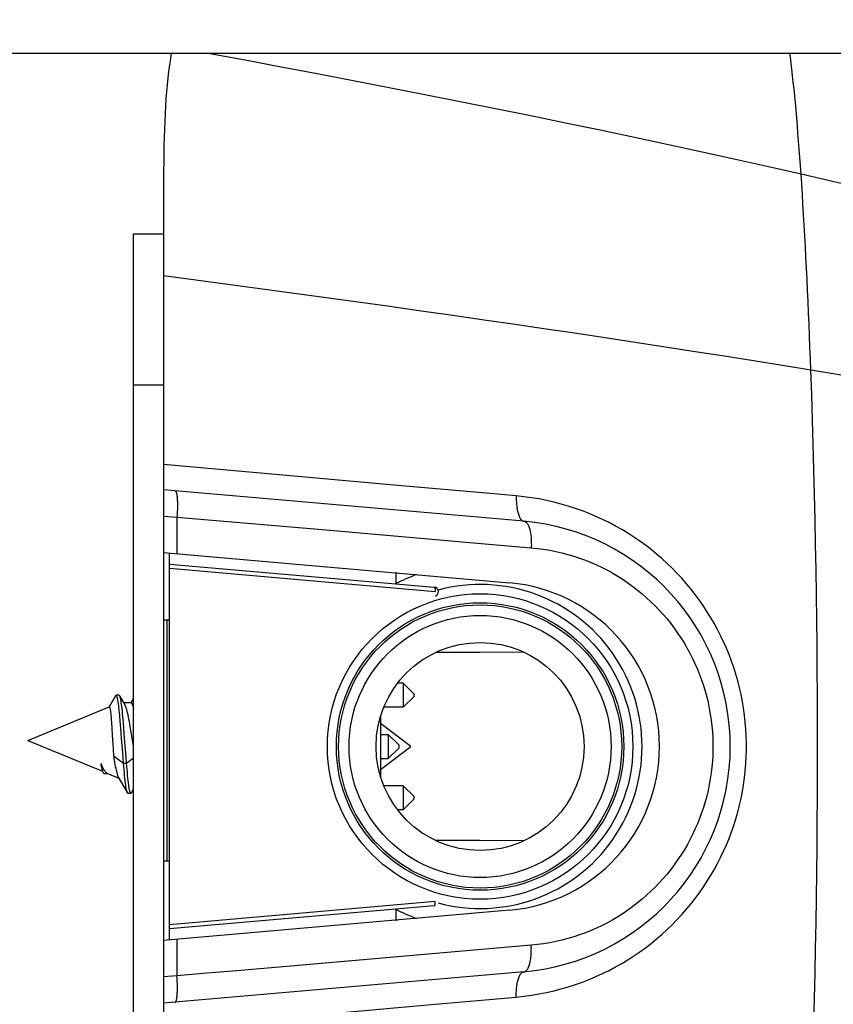
# Model space of a CAD drawing. Units: millimetres. Extents: x -123 to 105, y -148 to 134.
# Drawn here: x 19 to 27, y 110 to 120 of the extents above; entities that cross this region are included whole.
import ezdxf

# ---------------------------------------------------------------- set-up
doc = ezdxf.new("R2010")
doc.units = ezdxf.units.MM
doc.header["$LTSCALE"] = 46.255
doc.layers.get('0').update_dxf_attribs({"linetype": 'CONTINUOUS'})
for name, color, linetype in [('ASSI', 7, 'CONTINUOUS'), ('DRAFT', 7, 'CONTINUOUS'), ('IMPORT_IGES', 7, 'CONTINUOUS'), ('RACCORDO', 7, 'CONTINUOUS'), ('SMUSSO', 7, 'CONTINUOUS'), ('SUPERFICI', 7, 'CONTINUOUS')]:
    doc.layers.add(name, color=color, linetype=linetype)
doc.styles.get("Standard").update_dxf_attribs({"font": 'txt', "width": 0.8})
doc.dimstyles.new('DIMSTYLE_2', dxfattribs={"dimtxt": 3, "dimasz": 3, "dimexe": 1.5, "dimexo": 0.5, "dimgap": 0.75, "dimtad": 1, "dimdec": 1, "dimlfac": 3.333333, "dimtxsty": 'STANDARD', "dimblk": '_FILLED', "dimblk1": '_FILLED', "dimblk2": '_FILLED', "dimcen": 0.09, "dimazin": 2, "dimtfac": 1, "dimtdec": 1, "dimtofl": 0, "dimtmove": 0, "dimatfit": 3, "dimldrblk": '_FILLED', "dimfxl": 1, "dimtolj": 1, "dimarcsym": 0})

# ---------------------------------------------------------------- blocks, each defined once
blk = doc.blocks.new('_FILLED')
at = {"color": 0, "linetype": 'BYBLOCK'}
blk.add_solid([(0, 0), (-1, 0.1333), (-1, -0.1333)], dxfattribs=at)
blk = doc.blocks.new('*D6')
at = {"color": 7, "linetype": 'CONTINUOUS'}
for p, q in [((8.2902, 123.6325), (8.2902, 79.0494)), ((97.8484, 123.6325), (97.8484, 79.0494)), ((8.2902, 80.5494), (53.0693, 80.5494)), ((97.8484, 80.5494), (53.0693, 80.5494))]:
    blk.add_line(p, q, dxfattribs=at)
at = {"color": 7, "linetype": 'CONTINUOUS', "xscale": 3, "yscale": 3, "zscale": 3, "rotation": 180}
blk.add_blockref('_FILLED', (8.2902, 80.5494), dxfattribs=at)
at = {"color": 7, "linetype": 'CONTINUOUS', "xscale": 3, "yscale": 3, "zscale": 3}
blk.add_blockref('_FILLED', (97.8484, 80.5494), dxfattribs=at)

msp = doc.modelspace()

# ---------------------------------------------------------------- linework, layer by layer
at = {"color": 7, "linetype": 'CONTINUOUS'}
for p, q in [((20.2793, 109.7325), (20.2793, 118.1325)), ((20.2793, 118.1325), (20.5793, 118.1325)), ((20.5793, 118.1325), (20.5793, 109.7325)), ((20.5793, 114.2925), (20.6393, 114.2925)), ((20.101, 113.5373), (20.0376, 113.4278)), ((20.1366, 113.5422), (20.1066, 113.5422)), ((20.1919, 113.4538), (20.142, 113.5377)), ((20.2568, 113.4675), (20.1837, 113.4675)), ((20.2793, 113.5118), (20.2534, 113.4675)), ((19.2293, 113.0925), (20.0381, 113.4275)), ((20.0573, 113.3042), (20.0604, 113.2632)), ((20.0604, 113.2632), (20.0636, 113.2178)), ((20.1484, 113.2814), (20.143, 113.3402)), ((20.1537, 113.2176), (20.1484, 113.2814)), ((20.1792, 113.2721), (20.174, 113.3303)), ((20.1844, 113.2093), (20.1792, 113.2721)), ((23.0393, 113.0325), (22.7393, 113.2627)), ((20.0636, 113.2178), (20.0683, 113.1437)), ((20.1617, 113.1151), (20.1537, 113.2176)), ((20.1947, 113.0743), (20.1844, 113.2093)), ((20.2567, 113.1757), (20.2477, 113.2294)), ((20.2793, 113.0359), (20.2567, 113.1757)), ((19.2293, 113.0925), (19.9705, 112.7855)), ((20.1723, 112.9724), (20.1617, 113.1151)), ((20.2025, 112.9697), (20.1947, 113.0743)), ((20.1803, 112.8672), (20.1723, 112.9724)), ((20.2103, 112.8672), (20.2025, 112.9697)), ((22.7393, 112.8023), (23.0393, 113.0325)), ((20.0809, 112.9411), (20.1803, 112.8672)), ((20.1803, 112.8672), (20.2103, 112.8672)), ((20.2103, 112.8672), (20.2793, 112.9185)), ((19.9695, 112.7872), (19.9705, 112.7855)), ((20.0104, 112.7685), (20.0078, 112.7736)), ((20.0149, 112.7671), (20.1331, 112.7182)), ((19.9877, 112.7623), (20.0149, 112.7623)), ((20.1286, 112.7258), (20.2186, 112.5716)), ((20.2582, 112.5716), (20.2793, 112.608)), ((20.2234, 112.5675), (20.2534, 112.5675)), ((20.6393, 111.8925), (20.5793, 111.8925))]:
    msp.add_line(p, q, dxfattribs=at)
at = {"color": 250, "linetype": 'CONTINUOUS'}
for p, q in [((20.2793, 116.6325), (20.5793, 116.6325)), ((20.6144, 111.8925), (20.6144, 114.2925))]:
    msp.add_line(p, q, dxfattribs=at)
at = {"color": 7, "linetype": 'CONTINUOUS'}
for points in [[(20.1066, 113.5422), (20.1057, 113.5421), (20.1031, 113.5403), (20.101, 113.5373)], [(20.143, 113.3402), (20.1404, 113.3674), (20.1377, 113.3929), (20.135, 113.4167), (20.1324, 113.4386), (20.1297, 113.4586), (20.127, 113.4766), (20.1244, 113.4924), (20.1217, 113.5062), (20.1191, 113.5177), (20.1164, 113.5271), (20.1137, 113.5342), (20.1111, 113.5391), (20.1084, 113.5417), (20.1066, 113.5422)], [(20.142, 113.5377), (20.1402, 113.5402), (20.1376, 113.542), (20.1366, 113.5422)], [(20.174, 113.3303), (20.1714, 113.3573), (20.1688, 113.3828), (20.1662, 113.4067), (20.1636, 113.4289), (20.161, 113.4493), (20.1584, 113.4678), (20.1558, 113.4843), (20.1532, 113.4988), (20.1506, 113.5113), (20.148, 113.5217), (20.1454, 113.53), (20.1428, 113.5361), (20.142, 113.5377)], [(20.2477, 113.2294), (20.2432, 113.2551), (20.2387, 113.2796), (20.2343, 113.3031), (20.2298, 113.3254), (20.2254, 113.3464), (20.2209, 113.3661), (20.2165, 113.3844), (20.2119, 113.4013), (20.2073, 113.4166), (20.2027, 113.43), (20.1981, 113.4415), (20.1935, 113.4509), (20.1919, 113.4538)], [(20.2568, 113.4675), (20.2589, 113.4669), (20.2618, 113.4642), (20.2647, 113.4594), (20.2676, 113.4525), (20.2705, 113.4435), (20.2734, 113.4325), (20.2763, 113.4196), (20.2792, 113.4048), (20.2793, 113.404)], [(20.0381, 113.4275), (20.0398, 113.4272), (20.0414, 113.4249), (20.043, 113.4208), (20.0446, 113.4147), (20.0462, 113.4066), (20.0478, 113.3967), (20.0494, 113.385), (20.051, 113.3716), (20.0526, 113.3567), (20.0542, 113.3405), (20.0558, 113.323), (20.0573, 113.3042)], [(20.0683, 113.1437), (20.0735, 113.0581), (20.0809, 112.9411)], [(20.0809, 112.9411), (20.0844, 112.9183), (20.088, 112.8961), (20.0915, 112.8748), (20.095, 112.8544), (20.0986, 112.835), (20.1022, 112.8167), (20.1058, 112.7994), (20.1094, 112.7835), (20.113, 112.769), (20.1166, 112.7561), (20.1203, 112.7448), (20.1239, 112.7353), (20.1275, 112.7277), (20.1286, 112.7258)], [(20.1884, 112.7729), (20.183, 112.8344), (20.1803, 112.8672)], [(20.2184, 112.7729), (20.213, 112.8344), (20.2103, 112.8672)], [(19.9565, 112.8626), (19.9582, 112.8478), (19.9598, 112.8344), (19.9614, 112.8225), (19.9631, 112.812), (19.9647, 112.8032), (19.9663, 112.7962), (19.9679, 112.7909), (19.9695, 112.7872)], [(19.9801, 112.769), (19.9779, 112.7733), (19.9752, 112.78), (19.9725, 112.788), (19.9699, 112.7974), (19.9672, 112.8082), (19.9645, 112.8201), (19.9619, 112.8333), (19.9592, 112.8474), (19.9565, 112.8626)], [(20.0078, 112.7736), (20.0021, 112.7794), (19.9964, 112.7863), (19.9907, 112.7943), (19.985, 112.8034), (19.9793, 112.8135), (19.9736, 112.8245), (19.9679, 112.8364), (19.9622, 112.8491), (19.9565, 112.8626)], [(19.9877, 112.7623), (19.9859, 112.7627), (19.9832, 112.7647), (19.9805, 112.7682), (19.9801, 112.769)], [(20.0149, 112.7671), (20.0114, 112.7695), (20.0078, 112.7736)], [(20.0177, 112.7623), (20.0156, 112.7628), (20.013, 112.7649), (20.0104, 112.7685)], [(20.2186, 112.5716), (20.2179, 112.5729), (20.2152, 112.5794), (20.2125, 112.5885), (20.2099, 112.6001), (20.2072, 112.614), (20.2045, 112.6304), (20.2018, 112.649), (20.1991, 112.6699), (20.1964, 112.6928), (20.1937, 112.7177), (20.1911, 112.7444), (20.1884, 112.7729)], [(20.2534, 112.5675), (20.2506, 112.5689), (20.2479, 112.5729), (20.2452, 112.5794), (20.2425, 112.5885), (20.2399, 112.6001), (20.2372, 112.614), (20.2345, 112.6304), (20.2318, 112.649), (20.2291, 112.6699), (20.2264, 112.6928), (20.2237, 112.7177), (20.2211, 112.7444), (20.2184, 112.7729)], [(20.0217, 112.7643), (20.0207, 112.7633), (20.0182, 112.7623), (20.0177, 112.7623)], [(20.2234, 112.5675), (20.2206, 112.5689), (20.2186, 112.5716)], [(20.2582, 112.5716), (20.256, 112.5687), (20.2534, 112.5675)]]:
    msp.add_lwpolyline(points, dxfattribs=at)
msp.add_circle((23.7293, 113.0325), 1.035, dxfattribs=at)
at = {"layer": 'ASSI', "color": 7, "linetype": 'CONTINUOUS'}
for p, q in [((20.5793, 114.9625), (24.0218, 114.6613)), ((24.0218, 111.4037), (20.5793, 111.1026))]:
    msp.add_line(p, q, dxfattribs=at)
msp.add_arc((23.8793, 113.0325), 1.635, 275, 85, dxfattribs=at)
at = {"layer": 'DRAFT', "color": 7, "linetype": 'CONTINUOUS'}
for p, q in [((24.1676, 113.97), (23.2821, 113.9654)), ((22.7393, 113.3312), (22.7393, 112.7339)), ((24.1676, 112.095), (23.2821, 112.0997))]:
    msp.add_line(p, q, dxfattribs=at)
at = {"layer": 'DRAFT', "color": 250, "linetype": 'CONTINUOUS'}
for p, q in [((24.1646, 113.9713), (23.2853, 113.967)), ((24.1646, 112.0937), (23.2853, 112.098))]:
    msp.add_line(p, q, dxfattribs=at)
at = {"layer": 'DRAFT', "color": 7, "linetype": 'CONTINUOUS'}
for radius, start, end in [(1.92, 115.84795, 115.94938), (1.6121, 254.96062, 105.03938), (1.92, 244.05062, 244.15205)]:
    msp.add_arc((23.7293, 113.0325), radius, start, end, dxfattribs=at)
at = {"layer": 'IMPORT_IGES', "color": 7, "linetype": 'CONTINUOUS'}
msp.add_line((17.8343, 119.9325), (88.3043, 119.9325), dxfattribs=at)
at = {"layer": 'RACCORDO', "color": 250, "linetype": 'CONTINUOUS'}
for p, q in [((21.7645, 115.7325), (20.5793, 115.8387)), ((22.9114, 115.6302), (21.7645, 115.7325)), ((23.7898, 115.5522), (22.9114, 115.6302)), ((24.0894, 115.5256), (23.7898, 115.5522)), ((20.5793, 115.3259), (20.712, 115.3147)), ((20.712, 115.3147), (20.7103, 114.951)), ((20.712, 115.3147), (22.1976, 115.1869)), ((22.1976, 115.1869), (23.6618, 115.0604)), ((23.6618, 115.0604), (24.2384, 115.0105)), ((20.6393, 114.8071), (23.2822, 114.5763)), ((23.2822, 111.4887), (20.6393, 111.2579)), ((20.7103, 111.114), (20.712, 110.7504)), ((24.2384, 111.0546), (22.4926, 110.9036)), ((20.712, 110.7504), (20.5793, 110.7392)), ((23.7791, 110.5119), (24.0894, 110.5394))]:
    msp.add_line(p, q, dxfattribs=at)
at = {"layer": 'RACCORDO', "color": 7, "linetype": 'CONTINUOUS'}
for p, q in [((24.1654, 115.274), (20.5793, 115.5877)), ((20.6393, 111.1078), (20.6393, 114.9572)), ((20.6393, 114.8475), (23.2733, 114.6171)), ((22.8893, 114.7604), (22.8893, 114.6507)), ((23.2733, 111.448), (20.6393, 111.2175)), ((22.8893, 111.4144), (22.8893, 111.3047)), ((24.1654, 110.7911), (20.5793, 110.4773))]:
    msp.add_line(p, q, dxfattribs=at)
at = {"layer": 'RACCORDO', "color": 250, "linetype": 'CONTINUOUS'}
for points in [[(30.5284, 117.7647), (30.3067, 117.8338), (30.0821, 117.9023), (29.8546, 117.97), (29.6242, 118.0371), (29.391, 118.1035), (29.1553, 118.1692), (28.9169, 118.2342), (28.676, 118.2985), (28.4327, 118.362), (28.1869, 118.4248), (27.9387, 118.487), (27.6882, 118.5484), (27.4354, 118.6091), (27.1804, 118.669), (26.9231, 118.7283)], [(30.6597, 116.0711), (30.4385, 116.1214), (30.214, 116.1712), (29.9861, 116.2206), (29.755, 116.2695), (29.5207, 116.318), (29.2832, 116.366), (29.0425, 116.4135), (28.7988, 116.4606), (28.5523, 116.5072), (28.3032, 116.5533), (28.0516, 116.5988), (27.7975, 116.6439), (27.541, 116.6884), (27.2821, 116.7325), (27.0208, 116.776)], [(20.694, 115.5777), (20.6961, 115.5771), (20.6982, 115.5756), (20.7002, 115.5733), (20.7021, 115.5702), (20.7039, 115.5662), (20.7056, 115.5614), (20.7071, 115.5558), (20.7086, 115.5495), (20.71, 115.5423), (20.7112, 115.5344), (20.7123, 115.5258), (20.7133, 115.5165), (20.7142, 115.5065), (20.7149, 115.4959), (20.7155, 115.4846), (20.716, 115.4728), (20.7163, 115.4604), (20.7165, 115.4475), (20.7166, 115.4341), (20.7165, 115.4203), (20.7162, 115.4061), (20.7159, 115.3915), (20.7154, 115.3766), (20.7147, 115.3614), (20.714, 115.346), (20.7131, 115.3304), (20.712, 115.3147)], [(24.0894, 115.5256), (24.0892, 115.5106), (24.0892, 115.4957), (24.0895, 115.481), (24.0901, 115.4665), (24.0909, 115.4524), (24.092, 115.4385), (24.0934, 115.425), (24.095, 115.4119), (24.0969, 115.3992), (24.099, 115.387), (24.1013, 115.3752), (24.1039, 115.364), (24.1068, 115.3533), (24.1098, 115.3432), (24.1131, 115.3337), (24.1166, 115.3248), (24.1202, 115.3166), (24.1241, 115.309), (24.1281, 115.3022), (24.1323, 115.296), (24.1367, 115.2906), (24.1412, 115.2859), (24.1458, 115.282), (24.1506, 115.2788), (24.1554, 115.2764), (24.1604, 115.2748), (24.1654, 115.274)], [(24.0894, 110.5394), (24.1657, 110.5474), (24.2412, 110.5575), (24.3159, 110.5699), (24.39, 110.5845), (24.4633, 110.6012), (24.5357, 110.6199), (24.6071, 110.6407), (24.6776, 110.6635), (24.747, 110.6882), (24.8153, 110.7148), (24.8825, 110.7432), (24.9485, 110.7734), (25.0132, 110.8052), (25.0768, 110.8388), (25.139, 110.874), (25.2, 110.9108), (25.2596, 110.9492), (25.318, 110.9891), (25.3751, 111.0305), (25.4309, 111.0733), (25.4852, 111.1176), (25.5382, 111.1633), (25.5898, 111.2104), (25.64, 111.2587), (25.6887, 111.3083), (25.7359, 111.3592), (25.7816, 111.4112), (25.8258, 111.4644), (25.8685, 111.5188), (25.9096, 111.5742), (25.9491, 111.6307), (25.9871, 111.6883), (26.0234, 111.7468), (26.0581, 111.8064), (26.0912, 111.8669), (26.1225, 111.9283), (26.1522, 111.9906), (26.1802, 112.0537), (26.2065, 112.1177), (26.231, 112.1823), (26.2537, 112.2478), (26.2746, 112.3139), (26.2936, 112.3805), (26.3109, 112.4478), (26.3262, 112.5155), (26.3397, 112.5836), (26.3512, 112.6521), (26.3609, 112.7209), (26.3686, 112.7899), (26.3744, 112.8591), (26.3783, 112.9284), (26.3802, 112.9978), (26.3802, 113.0673), (26.3783, 113.1367), (26.3744, 113.206), (26.3686, 113.2753), (26.3609, 113.3443), (26.3512, 113.413), (26.3396, 113.4816), (26.3262, 113.5497), (26.3108, 113.6173), (26.2936, 113.6846), (26.2745, 113.7513), (26.2537, 113.8173), (26.2309, 113.8828), (26.2064, 113.9475), (26.1802, 114.0114), (26.1522, 114.0745), (26.1225, 114.1368), (26.0911, 114.1982), (26.0581, 114.2587), (26.0234, 114.3183), (25.987, 114.3768), (25.9491, 114.4344), (25.9095, 114.4909), (25.8685, 114.5463), (25.8258, 114.6007), (25.7816, 114.6539), (25.7359, 114.7059), (25.6886, 114.7568), (25.6399, 114.8064), (25.5898, 114.8548), (25.5382, 114.9018), (25.4852, 114.9475), (25.4308, 114.9918), (25.375, 115.0346), (25.318, 115.076), (25.2596, 115.1159), (25.1999, 115.1543), (25.1389, 115.1911), (25.0767, 115.2263), (25.0132, 115.2598), (24.9484, 115.2917), (24.8824, 115.3219), (24.8152, 115.3503), (24.7469, 115.3769), (24.6775, 115.4016), (24.607, 115.4244), (24.5356, 115.4452), (24.4632, 115.4639), (24.3899, 115.4806), (24.3159, 115.4952), (24.2412, 115.5075), (24.1657, 115.5177), (24.0894, 115.5256)], [(24.1654, 115.274), (24.1705, 115.2731), (24.1754, 115.2714), (24.1803, 115.2689), (24.185, 115.2656), (24.1896, 115.2614), (24.1941, 115.2565), (24.1984, 115.2508), (24.2026, 115.2443), (24.2066, 115.2371), (24.2104, 115.2291), (24.214, 115.2204), (24.2174, 115.2111), (24.2205, 115.2011), (24.2235, 115.1905), (24.2262, 115.1792), (24.2287, 115.1674), (24.2309, 115.1551), (24.2328, 115.1422), (24.2345, 115.1289), (24.236, 115.1152), (24.2372, 115.1011), (24.2381, 115.0866), (24.2387, 115.0718), (24.239, 115.0568), (24.2391, 115.0415), (24.2389, 115.0261), (24.2384, 115.0105)], [(24.2384, 115.0105), (24.3001, 115.0041), (24.3613, 114.9959), (24.4221, 114.9858), (24.4826, 114.9738), (24.5427, 114.9599), (24.6022, 114.9441), (24.661, 114.9266), (24.7192, 114.9073), (24.7766, 114.8862), (24.833, 114.8635), (24.8887, 114.8391), (24.9433, 114.8131), (24.9969, 114.7855), (25.0495, 114.7564), (25.101, 114.7259), (25.1514, 114.6938), (25.2008, 114.6604), (25.2489, 114.6255), (25.2959, 114.5894), (25.3416, 114.5519), (25.3862, 114.5132), (25.4294, 114.4732), (25.4714, 114.432), (25.5121, 114.3897), (25.5515, 114.3462), (25.5895, 114.3016), (25.6262, 114.256), (25.6615, 114.2093), (25.6954, 114.1616), (25.7278, 114.113), (25.7588, 114.0634), (25.7883, 114.013), (25.8164, 113.9617), (25.8429, 113.9096), (25.8678, 113.8568), (25.8912, 113.8033), (25.913, 113.7491), (25.9332, 113.6942), (25.9518, 113.6388), (25.9688, 113.5828), (25.9842, 113.5263), (25.9978, 113.4693), (26.0098, 113.4119), (26.0202, 113.3541), (26.0288, 113.2961), (26.0357, 113.2378), (26.0409, 113.1792), (26.0443, 113.1206), (26.0461, 113.0619), (26.0461, 113.0031), (26.0443, 112.9444), (26.0409, 112.8858), (26.0357, 112.8273), (26.0288, 112.769), (26.0202, 112.7109), (26.0098, 112.6531), (25.9978, 112.5958), (25.9842, 112.5388), (25.9688, 112.4822), (25.9518, 112.4262), (25.9332, 112.3708), (25.913, 112.316), (25.8912, 112.2618), (25.8678, 112.2083), (25.8429, 112.1554), (25.8164, 112.1034), (25.7884, 112.0521), (25.7588, 112.0016), (25.7278, 111.9521), (25.6954, 111.9035), (25.6615, 111.8558), (25.6262, 111.8091), (25.5896, 111.7635), (25.5515, 111.7189), (25.5121, 111.6754), (25.4715, 111.6331), (25.4294, 111.5919), (25.3862, 111.5519), (25.3417, 111.5132), (25.2959, 111.4757), (25.2489, 111.4395), (25.2008, 111.4047), (25.1515, 111.3712), (25.101, 111.3392), (25.0495, 111.3086), (24.9969, 111.2795), (24.9433, 111.252), (24.8887, 111.226), (24.8331, 111.2016), (24.7766, 111.1788), (24.7192, 111.1578), (24.6611, 111.1385), (24.6022, 111.1209), (24.5427, 111.1052), (24.4826, 111.0913), (24.4221, 111.0793), (24.3613, 111.0691), (24.3001, 111.0609), (24.2384, 111.0546)], [(23.2733, 114.6171), (23.2747, 114.6168), (23.2756, 114.6163), (23.2762, 114.6155), (23.2768, 114.6144), (23.2778, 114.613), (23.2786, 114.6114)], [(23.2786, 114.6114), (23.28, 114.6074), (23.2806, 114.605), (23.281, 114.6024), (23.2815, 114.5996), (23.2818, 114.5967), (23.2821, 114.5936), (23.2823, 114.5903), (23.2824, 114.5869), (23.2824, 114.5834), (23.2823, 114.5799), (23.2822, 114.5763)], [(23.2733, 111.448), (23.2747, 111.4482), (23.2756, 111.4488), (23.2762, 111.4495), (23.2768, 111.4506), (23.2778, 111.452), (23.2786, 111.4537), (23.28, 111.4577)], [(23.28, 111.4577), (23.2806, 111.4601), (23.281, 111.4626), (23.2815, 111.4654), (23.2818, 111.4684), (23.2821, 111.4715), (23.2823, 111.4748), (23.2824, 111.4781), (23.2824, 111.4816), (23.2823, 111.4852), (23.2822, 111.4887)], [(24.1654, 110.7911), (24.1705, 110.7919), (24.1754, 110.7936), (24.1803, 110.7962), (24.185, 110.7995), (24.1896, 110.8036), (24.1941, 110.8086), (24.1984, 110.8143), (24.2026, 110.8208), (24.2066, 110.828), (24.2104, 110.8359), (24.214, 110.8446), (24.2174, 110.854), (24.2205, 110.864), (24.2235, 110.8746), (24.2262, 110.8858), (24.2287, 110.8976), (24.2309, 110.91), (24.2328, 110.9228), (24.2345, 110.9361), (24.236, 110.9498), (24.2372, 110.964), (24.2381, 110.9784), (24.2387, 110.9932), (24.239, 111.0083), (24.2391, 111.0235), (24.2389, 111.039), (24.2384, 111.0546)], [(22.4926, 110.9036), (21.3079, 110.8016), (21.0102, 110.776), (20.712, 110.7504)], [(20.694, 110.4874), (20.6961, 110.488), (20.6982, 110.4895), (20.7002, 110.4918), (20.7021, 110.4949), (20.7039, 110.4989), (20.7056, 110.5036), (20.7071, 110.5092), (20.7086, 110.5156), (20.71, 110.5227), (20.7112, 110.5306), (20.7123, 110.5392), (20.7133, 110.5485), (20.7142, 110.5585), (20.7149, 110.5692), (20.7155, 110.5804), (20.716, 110.5923), (20.7163, 110.6046), (20.7165, 110.6175), (20.7166, 110.6309), (20.7165, 110.6447), (20.7162, 110.6589), (20.7159, 110.6735), (20.7154, 110.6884), (20.7147, 110.7036), (20.714, 110.719), (20.7131, 110.7346), (20.712, 110.7504)], [(24.0894, 110.5394), (24.0892, 110.5545), (24.0892, 110.5694), (24.0895, 110.5841), (24.0901, 110.5985), (24.0909, 110.6127), (24.092, 110.6265), (24.0934, 110.6401), (24.095, 110.6532), (24.0969, 110.6659), (24.099, 110.6781), (24.1013, 110.6898), (24.1039, 110.7011), (24.1068, 110.7118), (24.1098, 110.7219), (24.1131, 110.7314), (24.1166, 110.7402), (24.1202, 110.7485), (24.1241, 110.756), (24.1281, 110.7629), (24.1323, 110.769), (24.1367, 110.7745), (24.1412, 110.7791), (24.1458, 110.7831), (24.1506, 110.7862), (24.1554, 110.7886), (24.1604, 110.7903), (24.1654, 110.7911)], [(22.287, 110.3792), (23.1699, 110.4578), (23.7791, 110.5119)]]:
    msp.add_lwpolyline(points, dxfattribs=at)
for radius in [1.52, 1.4303, 1.409, 1.3039]:
    msp.add_circle((23.7293, 113.0325), radius, dxfattribs=at)
at = {"layer": 'RACCORDO', "color": 7, "linetype": 'CONTINUOUS'}
for centre, radius, start in [((23.9693, 113.0325), 2.25, 275), ((23.2694, 114.5723), 0.045, 289.65575)]:
    msp.add_arc(centre, radius, start, 85, dxfattribs=at)
at = {"layer": 'RACCORDO', "color": 250, "linetype": 'CONTINUOUS'}
for radius, start, end in [(1.9137, 115.5151, 116.0395), (1.8237, 110.32167, 117.43125), (1.8237, 242.56874, 249.67835), (1.9137, 243.9605, 244.4849)]:
    msp.add_arc((23.7293, 113.0325), radius, start, end, dxfattribs=at)
at = {"layer": 'SMUSSO', "color": 7, "linetype": 'CONTINUOUS'}
for p, q in [((22.9643, 113.6625), (22.9095, 113.6625)), ((22.9643, 113.6625), (22.9643, 113.4225)), ((23.0693, 113.5575), (22.9643, 113.6625)), ((23.0693, 113.5575), (23.0693, 113.5275)), ((23.0693, 113.5275), (22.9643, 113.4225)), ((22.9643, 113.4225), (22.7718, 113.4225)), ((22.7393, 113.1525), (22.8143, 113.1525)), ((22.8143, 113.1525), (22.8143, 112.9125)), ((22.9193, 113.0475), (22.8143, 113.1525)), ((22.9193, 113.0175), (22.8143, 112.9125)), ((22.9193, 113.0475), (22.9193, 113.0175)), ((22.7393, 112.9125), (22.8143, 112.9125)), ((22.9643, 112.6425), (22.7718, 112.6425)), ((22.9643, 112.6425), (22.9643, 112.4025)), ((23.0693, 112.5375), (22.9643, 112.6425)), ((23.0693, 112.5075), (22.9643, 112.4025)), ((23.0693, 112.5375), (23.0693, 112.5075)), ((22.9643, 112.4025), (22.9095, 112.4025))]:
    msp.add_line(p, q, dxfattribs=at)
at = {"layer": 'SUPERFICI', "color": 7, "linetype": 'CONTINUOUS'}
msp.add_line((20.5793, 118.6735), (20.5793, 118.1325), dxfattribs=at)
msp.add_lwpolyline([(20.6557, 119.9325), (20.6463, 119.876), (20.6371, 119.8142), (20.6287, 119.7505), (20.621, 119.685), (20.6141, 119.6176), (20.6079, 119.5486), (20.6024, 119.4777), (20.5976, 119.4051), (20.5934, 119.3306), (20.5898, 119.2543), (20.5868, 119.1764), (20.5844, 119.0967), (20.5825, 119.0153), (20.581, 118.9323), (20.5801, 118.8477), (20.5795, 118.7614), (20.5793, 118.6735)], dxfattribs=at)
at = {"layer": 'SUPERFICI', "color": 250, "linetype": 'CONTINUOUS'}
for points in [[(26.9231, 118.7283), (26.5994, 118.8016), (26.2718, 118.8746), (25.9401, 118.9474), (25.6044, 119.0201), (25.2648, 119.0926), (24.9228, 119.1646), (24.5789, 119.2361), (24.2327, 119.3071), (23.884, 119.3778), (23.5322, 119.4482), (23.1781, 119.5182), (22.8226, 119.5877), (22.4662, 119.6567), (22.1086, 119.7251), (21.7497, 119.7931), (21.3898, 119.8606), (21.0019, 119.9325)], [(26.9231, 118.7283), (26.9173, 118.8123), (26.9114, 118.8951), (26.9053, 118.9766), (26.8992, 119.0568), (26.893, 119.1357), (26.8866, 119.213), (26.8802, 119.289), (26.8736, 119.3633), (26.867, 119.4359), (26.8603, 119.5066), (26.8535, 119.5754), (26.8466, 119.6425), (26.8397, 119.7077), (26.8326, 119.771), (26.8255, 119.8323), (26.8183, 119.8916), (26.813, 119.9325)], [(27.0208, 116.776), (27.0166, 116.8913), (27.0122, 117.0062), (27.0077, 117.1205), (27.003, 117.2344), (26.9982, 117.3476), (26.9932, 117.46), (26.9881, 117.5717), (26.9829, 117.6824), (26.9776, 117.7922), (26.9721, 117.901), (26.9664, 118.0086), (26.9607, 118.1152), (26.9547, 118.2208), (26.9487, 118.3252), (26.9425, 118.4282), (26.9362, 118.5297), (26.9297, 118.6298), (26.9231, 118.7283)], [(27.0208, 116.776), (26.7376, 116.8224), (26.4511, 116.8686), (26.1614, 116.9148), (25.8685, 116.9609), (25.5725, 117.0069), (25.2739, 117.0527), (24.9728, 117.0983), (24.6692, 117.1438), (24.3634, 117.1891), (24.0555, 117.2342), (23.7457, 117.2791), (23.4341, 117.3238), (23.1209, 117.3683), (22.8062, 117.4126), (22.4904, 117.4566), (22.1735, 117.5003), (21.8557, 117.5438), (21.5372, 117.5871), (21.2183, 117.63), (20.899, 117.6726), (20.5793, 117.715)], [(27.0518, 110.2795), (27.0581, 110.5282), (27.0637, 110.7774), (27.0688, 111.0268), (27.0732, 111.2765), (27.0771, 111.5267), (27.0804, 111.7775), (27.0831, 112.0288), (27.0851, 112.2803), (27.0866, 112.532), (27.0875, 112.7839), (27.0878, 113.0359), (27.0875, 113.2878), (27.0866, 113.5396), (27.0851, 113.7912), (27.083, 114.0425), (27.0803, 114.2934), (27.077, 114.5439), (27.0731, 114.7937), (27.0687, 115.043), (27.0636, 115.2919), (27.058, 115.5405), (27.0517, 115.7886), (27.0449, 116.0363), (27.0375, 116.2834), (27.0295, 116.53), (27.0208, 116.776)]]:
    msp.add_lwpolyline(points, dxfattribs=at)

# ---------------------------------------------------------------- dimensions: what is measured, and where the dimension line sits
at = {"color": 7, "linetype": 'CONTINUOUS'}
dim = msp.add_linear_dim(base=(97.8484, 80.5494), p1=(8.2902, 124.1325), p2=(97.8484, 124.1325), dimstyle='DIMSTYLE_2', dxfattribs=at)
dim.commit()
dim.dimension.update_dxf_attribs({"geometry": '*D6', "text_midpoint": (47.605, 80.5494), "dimtype": 160})

doc.saveas('drawing.dxf')
